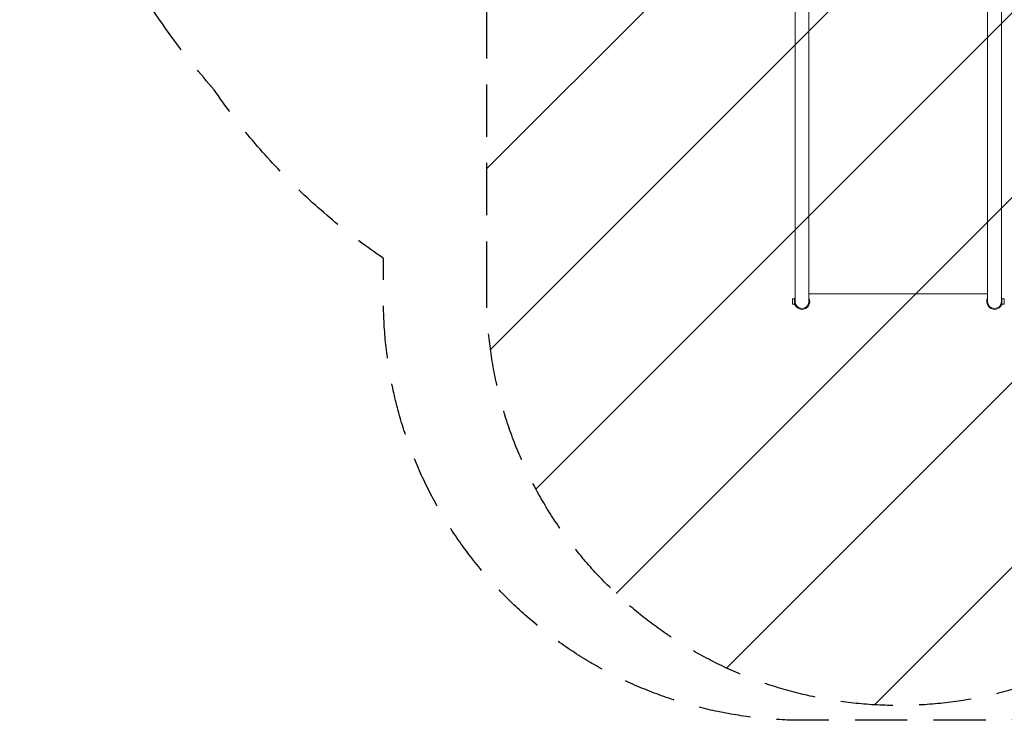
# Model space of a CAD drawing. Units: millimetres. Extents: x -2284 to 2549, y -2324 to 2804.
# Drawn here: x -2284 to 109, y -2324 to -623 of the extents above; entities that cross this region are included whole.
import ezdxf

# ---------------------------------------------------------------- set-up
doc = ezdxf.new("R2010")
doc.units = ezdxf.units.MM
doc.header["$LTSCALE"] = 20
doc.linetypes.add('HIDDEN', pattern=[9.525, 6.35, -3.175])
for name, color, linetype in [('2d', 230, 'Continuous'), ('EN-Free_Space', 10, 'HIDDEN'), ('EN-Free_Space_Hatch', 10, 'HIDDEN'), ('EN-SafetyZone', 93, 'HIDDEN')]:
    doc.layers.add(name, color=color, linetype=linetype)

msp = doc.modelspace()

# ---------------------------------------------------------------- hatches: boundary and pattern name
at = {"layer": 'EN-Free_Space_Hatch'}
h = msp.add_hatch(dxfattribs=at)
h.set_pattern_fill('ANSI31', color=256, scale=100)
h.set_pattern_definition([(45, (-531.63, 82.7), (-224.506, 224.506), [])])
edge = h.paths.add_edge_path()
edge.add_line((-1149.1, -1288.1), (-1149.1, 63.7))
edge.add_arc((-149.1, 63.7), 1000, 0, 180, ccw=False)
edge.add_line((850.9, 63.7), (850.9, -1288.1))
edge.add_arc((-149.1, -1288.1), 1000, -180, 0, ccw=False)

# ---------------------------------------------------------------- linework, layer by layer
at = {"layer": '2d', "lineweight": 0}
for p, q in [((-399.9, 63.7), (-399.9, -1186.8)), ((-366.2, 63.7), (-366.2, -1307.1)), ((68.1, -1307.1), (68.1, 63.7)), ((101.8, -68.8), (101.8, -1307.1)), ((-399.9, -1307.1), (-399.9, -1186.8)), ((-366.2, -1288.3), (68.1, -1288.3)), ((-406.1, -1300.6), (-406.1, -1313.6)), ((-401.1, -1300.6), (-406.1, -1300.6)), ((-401.1, -1313.6), (-406.1, -1313.6)), ((-401.1, -1315.1), (-401.1, -1299.1)), ((-401.1, -1299.1), (-399.9, -1299.1)), ((-401.1, -1315.1), (-399.5, -1315.1)), ((-399.5, -1311), (-399.5, -1315.1)), ((101.3, -1315.1), (101.3, -1311)), ((102.9, -1315.1), (101.3, -1315.1)), ((102.9, -1299.1), (101.8, -1299.1)), ((102.9, -1299.1), (102.9, -1315.1)), ((102.9, -1300.6), (107.9, -1300.6)), ((102.9, -1313.6), (107.9, -1313.6)), ((107.9, -1313.6), (107.9, -1300.6))]:
    msp.add_line(p, q, dxfattribs=at)
for centre, radius, start, end in [((-383.1, -1307.1), 19, 152.4791, 155.0989), ((-383.1, -1307.1), 19, 204.9011, 27.5209), ((-383.1, -1307.1), 16.9, 180, 360), ((84.9, -1307.1), 19, 152.4791, 335.099), ((84.9, -1307.1), 16.9, 180, 360), ((84.9, -1307.1), 19, 24.9011, 27.5209)]:
    msp.add_arc(centre, radius, start, end, dxfattribs=at)
at = {"layer": 'EN-Free_Space', "flags": 128}
msp.add_lwpolyline([(-1149.1, -1288.1), (-1149.1, 63.7, -1), (850.9, 63.7), (850.9, -1288.1, -1)], format="xyb", close=True, dxfattribs=at)
at = {"layer": 'EN-SafetyZone', "flags": 128}
msp.add_lwpolyline([(2501.4, 465.2, -0.471285), (1089.1, -1465.5, -0.368624), (82.8, -2324), (-380.9, -2324, -0.414214), (-1399.9, -1305), (-1399.9, -1202.2, -0.094435), (-1811.6, -792.8, -0.325191), (-2012.6, 1447, -0.33377), (-660.8, 2770.8, -0.032675), (-149.1, 2804.3, -0.101028), (468.2, 2678.3, -0.111427), (1101.2, 2395.2, -0.468892)], format="xyb", close=True, dxfattribs=at)

doc.saveas('drawing.dxf')
